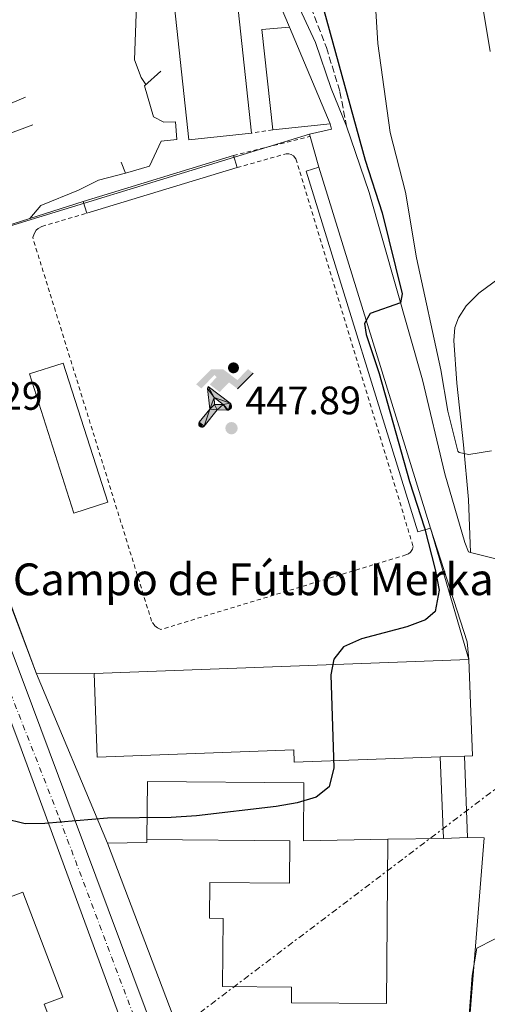
# Model space of a CAD drawing. Units: metres. Extents: x 576825 to 580267, y 4721918 to 4724270.
# Drawn here: x 579506 to 579623, y 4723442 to 4723691 of the extents above; entities that cross this region are included whole.
import ezdxf

# ---------------------------------------------------------------- set-up
doc = ezdxf.new("R2010")
doc.units = ezdxf.units.M
doc.header["$MEASUREMENT"] = 0
for name, pattern in [('DGN Style 2', [1.7399219301090239, 1.043953158065414, -0.6959687720436097]), ('DGN Style 3', [2.435890702152634, 1.739921930109024, -0.6959687720436097]), ('DGN Style 4', [2.7856150101045474, 1.391937544087219, -0.6959687720436097, 0.001739921930109024, -0.6959687720436097]), ('DGN Style 7', [3.4798438602180486, 1.565929737098122, -0.6959687720436097, 0.5219765790327072, -0.6959687720436097])]:
    doc.linetypes.add(name, pattern=pattern)
for name, color, linetype, lineweight in [('Balsa-alberca', 142, 'Continuous', 0), ('Carretera', 9, 'Continuous', 0), ('Complejo', 6, 'Continuous', 0), ('Cota de punto acotado terreno', 7, 'Continuous', 0), ('Curva de nivel directora', 30, 'Continuous', 30), ('Curva de nivel intermedia', 30, 'Continuous', 0), ('Edificio', 1, 'Continuous', 13), ('Eje de carretera', 7, 'DGN Style 4', 0), ('Gasolinera', 7, 'Continuous', 0), ('Instalación deportiva', 7, 'Continuous', 0), ('Límite de complejo', 6, 'Continuous', 13), ('Línea  de muro-pared o tapia', 1, 'Continuous', 13), ('Línea blanca (vial)', 7, 'Continuous', 13), ('Línea de muro de contención', 1, 'Continuous', 13), ('Línea de pavimento', 1, 'Continuous', 0), ('Línea eléctrica', 6, 'DGN Style 7', 0), ('Marquesina', 1, 'Continuous', 0), ('Nave industrial', 1, 'Continuous', 13), ('Punto acotado terreno (símbolo)', 7, 'Continuous', 0), ('Senda', 7, 'DGN Style 3', 0), ('Texto de Complejos e instalaciones', 6, 'Continuous', 0), ('Valla', 7, 'DGN Style 2', 0)]:
    doc.layers.add(name, color=color, linetype=linetype, lineweight=lineweight)
doc.styles.add('Style-Arial', font='arial.ttf')

# ---------------------------------------------------------------- blocks, each defined once
blk = doc.blocks.new('5PATER')
at = {"layer": 'Balsa-alberca', "linetype": 'Continuous', "lineweight": 0}
h = blk.add_hatch(color=51, dxfattribs=at)
edge = h.paths.add_edge_path()
edge.add_ellipse((0, 0), major_axis=(-0.1095731443231308, -0.1110710700762829), ratio=0.9994222409660317, start_angle=0, end_angle=360)
blk = doc.blocks.new('*U12')
at = {"layer": 'Carretera', "color": 9, "linetype": 'Continuous', "lineweight": 0}
for points in [[(579810.0699999993, 4722758.060000001, 465.5899999999965), (579785.2100000017, 4722803.630000002, 465.9400000000023), (579761.6499999985, 4722845.480000001, 466.3300000000018), (579726.7600000018, 4722908.439999999, 466.6999999999971), (579720.3999999983, 4722920, 466.6999999999971), (579718.4600000003, 4722923.529999999, 466.6900000000023), (579711.1700000013, 4722937.760000001, 466.5099999999948), (579702.7800000005, 4722955.560000001, 465.9600000000065), (579693.0899999988, 4722979.660000001, 465.2700000000041), (579690.8600000005, 4722985.939999999, 465.0800000000018), (579688.4100000005, 4722992.830000001, 464.8600000000006), (579672.3099999983, 4723038.17, 463.4700000000012), (579639.61, 4723133.300000001, 460.4700000000012), (579629.4499999987, 4723161.96, 459.3899999999995), (579628.8299999973, 4723163.739999999, 459.320000000007), (579605.0699999996, 4723234.74, 457.2200000000012), (579592.3500000014, 4723270.04, 456.3099999999977), (579579.2399999977, 4723306.17, 454.9600000000065), (579565.9499999996, 4723344.17, 454.0599999999977), (579541.6700000009, 4723409.509999999, 452.3999999999942), (579505.2899999989, 4723508.369999999, 449.3899999999995)], [(579488.1600000006, 4723571.970000001, 447.8500000000058), (579506.6600000013, 4723523.029999999, 449.0399999999936), (579521.6499999982, 4723482.930000001, 450.2599999999948), (579540.3200000009, 4723433.060000001, 451.5200000000041), (579547.3399999995, 4723415.45, 452.3099999999977), (579563.1000000018, 4723373.23, 453.179999999993), (579575.9899999977, 4723339.480000001, 454.2400000000052), (579598.3900000008, 4723274.66, 456.1000000000058), (579609.8700000007, 4723243.400000001, 457.0099999999948), (579615.7899999995, 4723226.11, 457.4900000000052), (579632.1700000011, 4723178.290000001, 458.8600000000006), (579656.0000000005, 4723109.890000001, 461.3099999999977), (579667.760000002, 4723075.67, 462.1699999999983), (579676.3299999972, 4723052.4, 462.9600000000065), (579690.7999999999, 4723010.86, 464.4600000000065), (579702.329999999, 4722979.050000001, 465.25), (579707.4800000011, 4722965.7, 465.6100000000006), (579713.2899999982, 4722952.67, 466.0599999999977), (579716.5399999982, 4722945.4, 466.3099999999977), (579717.0599999989, 4722944.220000001, 466.3500000000058), (579721.2600000009, 4722935.699999999, 466.6699999999983), (579732.019999999, 4722914.77, 466.7100000000065), (579748.3200000001, 4722884.9, 466.6699999999983), (579841.2600000012, 4722717.800000001, 465.2100000000065)]]:
    blk.add_polyline3d(points, dxfattribs=at)
blk = doc.blocks.new('5IDEP')
at = {"layer": 'Gasolinera', "linetype": 'Continuous', "lineweight": 0, "extrusion": (0, 0, -1)}
blk.add_hatch(color=9, dxfattribs=at).paths.add_polyline_path([(0.05350000000000001, -0.0599), (-0.1825, 0.185), (-0.4003, 0.0217), (-0.7904, 0.421), (-0.6633, 0.5209), (-0.3957, 0.2441), (-0.0373, 0.5163), (0.2668, 0.5163), (0.6435000000000001, 0.1352), (0.5118, 0.0308), (0.1851, 0.3711), (0.1261, 0.3167), (0.303, 0.1352)])
at = {"layer": 'Gasolinera', "linetype": 'Continuous', "lineweight": 0}
h = blk.add_hatch(color=9, dxfattribs=at)
edge = h.paths.add_edge_path()
edge.add_arc((0.2963934144973755, 0.5525030456542969), 0.1391416391705219, 0, 360)
at = {"layer": 'Gasolinera', "linetype": 'Continuous', "lineweight": 0, "extrusion": (0.0002766427253148935, -0.0002347425745489742, 0.9999999341823611)}
blk.add_hatch(color=9, dxfattribs=at).paths.add_polyline_path([(-0.4861999260667179, -0.944300052504867), (-0.5139999250029341, -0.9436000543294807), (-0.5388999240501208, -0.934500056197206), (-0.5584999233001149, -0.9189000578998384), (-0.5733999227299574, -0.8967000594790969), (-0.5805999224544451, -0.8700000606823032), (-0.5783999225386294, -0.8427000612916062), (-0.5662999783301899, -0.8177000142461223), (-0.3029999884055227, -0.4865000062727009), (-0.3574999863200475, 0.03079997593540893), (-0.3393999870126549, 0.08069997573597308), (-0.3391999316917614, 0.08059992880320313), (-0.1939999372479267, -0.1961000541438848), (-0.1941999925688202, -0.1961000072083597), (-0.1804999930930589, -0.3685000015687125), (-0.1804999377645124, -0.3686000485144705), (-0.116999940194378, -0.5092000405169748), (-0.1171999955152715, -0.5091999935814496), (-0.443799983017726, -0.9221000034145604), (-0.443699927693006, -0.9221000503565796), (-0.4600999270654501, -0.9361000510358642)])
at = {"layer": 'Gasolinera', "linetype": 'Continuous', "lineweight": 0, "extrusion": (0.0007972181629654194, 0.0003002913643175388, 0.9999996371340828)}
blk.add_hatch(color=9, dxfattribs=at).paths.add_polyline_path([(0.1371001158762103, -0.5182999493943495), (0.1369999564643484, -0.5182000094331723), (-0.1171999627563623, -0.5091999489840537), (-0.1169998033762782, -0.5091998889736795), (-0.1804997831973448, -0.3685998801112189), (-0.1804999426409846, -0.3684999401739814), (0.03269998960864374, -0.3729999910106861), (-0.1941999382874194, -0.1960999446673092), (-0.1939997789073353, -0.196099884656935), (-0.3391541228806592, 0.08051322123485394), (-0.3393998921459843, 0.08070007761303571), (-0.3391997327659002, 0.08060013762791868), (-0.3391541228806592, 0.08051322123485394), (0.2095999333936308, -0.336700034996821), (0.2097000928054927, -0.3367999749579983), (0.2289000867041459, -0.354899978738352), (0.2418000826048036, -0.3802999806813616), (0.2470000809523555, -0.4084999806547636), (0.2443000818103574, -0.4363999787504497), (0.2347000848610308, -0.4612999753295539), (0.21840009004082, -0.483799970412903), (0.1956000972861693, -0.5014999641565867), (0.1690001057390768, -0.5118999573196972)])
at = {"layer": 'Gasolinera', "color": 9, "linetype": 'Continuous', "lineweight": 0, "flags": 128}
blk.add_lwpolyline([(0.7904, 0.421), (0.4003, 0.0217), (0.7904, 0.421)], close=True, dxfattribs=at)
at = {"layer": 'Gasolinera', "color": 9, "linetype": 'Continuous', "lineweight": 0}
mesh = blk.add_polyface(dxfattribs=at)
corners = [(-0.117, -0.5092, -0.0002), (-0.1805, -0.3686000000000001, -0.0002), (-0.1805, -0.3685), (-0.1942, -0.1961000000000001), (-0.194, -0.1961000000000001, -0.0002), (-0.3392, 0.08059999999999991, -0.0002), (-0.3394, 0.08069999999999991), (-0.3575, 0.03079999999999991), (-0.303, -0.4865), (-0.5663, -0.8177000000000001), (-0.5663, -0.8177000000000002, -0.0002000000000000001), (-0.5784000000000001, -0.8427, -0.0001999999999999999), (-0.5806000000000001, -0.87, -0.0002), (-0.5734, -0.8967, -0.0002000000000000001), (-0.5585, -0.9189, -0.0002000000000000001), (-0.5389000000000002, -0.9345, -0.0002), (-0.514, -0.9436, -0.0002), (-0.4862, -0.9443, -0.0002), (-0.4601, -0.9361, -0.0002), (-0.4437, -0.9221, -0.0002), (-0.4438000000000002, -0.9221), (-0.1172, -0.5092)]
mesh.append_faces([[corners[k] for k in face] for face in [(10, 8, 9), (7, 5, 6), (12, 10, 11), (1, 21, 0), (20, 18, 19)]], dxfattribs={"vtx0": -1, "color": 9})
mesh.append_faces([[corners[k] for k in face] for face in [(8, 3, 7), (5, 7, 4)]], dxfattribs={"vtx0": -1, "vtx1": -1, "color": 9})
mesh.append_faces([[corners[k] for k in face] for face in [(20, 10, 17), (10, 20, 8), (8, 21, 1)]], dxfattribs={"vtx0": -1, "vtx1": -1, "vtx2": -1, "color": 9})
mesh.append_faces([[corners[k] for k in face] for face in [(20, 17, 18), (8, 20, 21), (8, 1, 2), (8, 2, 3), (7, 3, 4), (10, 12, 13), (10, 13, 14), (10, 14, 15), (10, 15, 16), (10, 16, 17)]], dxfattribs={"vtx0": -1, "vtx2": -1, "color": 9})
mesh = blk.add_polyface(dxfattribs=at)
corners = [(0.1371, -0.5183, -0.0002), (0.169, -0.5119, -0.0002), (0.1956, -0.5015000000000002, -0.0002), (0.2184, -0.4838, -0.0002), (0.2347, -0.4613, -0.0002), (0.2443, -0.4364, -0.0002), (0.2470000000000001, -0.4085, -0.0002), (0.2418, -0.3802999999999999, -0.0002), (0.2289, -0.3548999999999999, -0.0002), (0.2097, -0.3367999999999999, -0.0002), (0.2096, -0.3366999999999999), (-0.3394000000000002, 0.08070000000000019), (-0.3392000000000002, 0.08060000000000009, -0.0002), (-0.1940000000000001, -0.1960999999999999, -0.0002), (-0.1942000000000002, -0.1960999999999999), (0.03269999999999996, -0.3729999999999999), (-0.1805000000000001, -0.3684999999999999), (-0.1805, -0.3685999999999999, -0.0002), (-0.117, -0.5092, -0.0002), (-0.1172000000000001, -0.5092), (0.137, -0.5181999999999999), (-0.3391547561802919, 0.08051354322341323)]
mesh.append_faces([[corners[k] for k in face] for face in [(21, 12, 11)]], dxfattribs={"color": 9})
mesh.append_faces([[corners[k] for k in face] for face in [(17, 15, 16), (20, 18, 19), (3, 1, 2), (1, 20, 0), (15, 13, 14), (13, 10, 21)]], dxfattribs={"vtx0": -1, "color": 9})
mesh.append_faces([[corners[k] for k in face] for face in [(18, 15, 17), (8, 1, 7), (7, 1, 6), (5, 1, 4), (4, 1, 3), (10, 1, 9)]], dxfattribs={"vtx0": -1, "vtx1": -1, "color": 9})
mesh.append_faces([[corners[k] for k in face] for face in [(15, 18, 20), (15, 20, 1), (15, 1, 10), (13, 15, 10)]], dxfattribs={"vtx0": -1, "vtx1": -1, "vtx2": -1, "color": 9})
mesh.append_faces([[corners[k] for k in face] for face in [(1, 8, 9), (1, 5, 6)]], dxfattribs={"vtx0": -1, "vtx2": -1, "color": 9})

msp = doc.modelspace()

# ---------------------------------------------------------------- linework, layer by layer
at = {"layer": 'Complejo', "color": 6, "linetype": 'Continuous', "lineweight": 0}
msp.add_polyline3d([(579509.8000000007, 4723525.680000001, 448.96), (579472.8999999985, 4723623.449999999, 446.9), (579480.5700000003, 4723626.529999999, 447.04), (579478.7300000004, 4723631.109999999, 446.95), (579578.6400000006, 4723661.74, 448.77), (579580.9699999989, 4723653.449999999, 449.1), (579609.1700000018, 4723562.42, 450.29), (579618.8399999999, 4723529.230000001, 451.91), (579524.3099999987, 4723525.77, 448.91)], close=True, dxfattribs=at)
at = {"layer": 'Curva de nivel directora', "color": 30, "linetype": 'Continuous', "lineweight": 30, "elevation": 450, "flags": 128}
msp.add_lwpolyline([(579582.2599999991, 4723693.010000001), (579592.6900000006, 4723655.170000002), (579596.9399999997, 4723641.91), (579602.0299999992, 4723621.51), (579601.589999999, 4723619.200000001), (579593.9400000002, 4723616.490000002), (579592.4899999995, 4723614), (579592.959999999, 4723611.25), (579596.1799999998, 4723601.410000001), (579603.8399999997, 4723574.170000001), (579607.6699999986, 4723562.51), (579610.3099999984, 4723551.990000002), (579611.3599999989, 4723546.730000001), (579610.3499999986, 4723541.390000002), (579607.91, 4723539.240000002), (579603.2099999995, 4723537.529999999), (579591.7400000007, 4723534.460000001), (579587.1699999998, 4723532.449999999), (579584.7600000004, 4723529.34), (579583.969999999, 4723525.439999999), (579584.7999999982, 4723501.970000003), (579583.589999999, 4723497.130000001), (579580.2999999989, 4723494.570000002), (579575.5099999988, 4723493.15), (579570.2199999981, 4723492.2), (579550.1299999984, 4723489.810000001), (579543.7800000004, 4723489.439999999), (579527.7000000007, 4723489.24), (579511.8899999988, 4723487.910000001), (579506.8899999987, 4723487.859999999), (579501.4699999985, 4723489.16)], dxfattribs=at)
at = {"layer": 'Curva de nivel intermedia', "color": 30, "linetype": 'Continuous', "lineweight": 0, "flags": 128}
for points, elevation in [([(579495.9000000006, 4723783.92), (579510.1200000008, 4723767.08), (579514.8100000003, 4723762.699999999), (579518.99, 4723759.499999999), (579528.5099999997, 4723755.33), (579530.7400000005, 4723754.080000001), (579541.2300000001, 4723750.849999999), (579544.0300000008, 4723748.119999999), (579543.6300000007, 4723744.720000001), (579534.9100000013, 4723724.100000001), (579533.350000001, 4723718.310000001), (579533.0600000005, 4723713.310000001), (579533.350000001, 4723708.039999999), (579534.7500000002, 4723697.019999999), (579534.8799999999, 4723692.019999999), (579534.5100000012, 4723680.449999999), (579536.1900000019, 4723676.029999998), (579537.39, 4723674.24)], 445), ([(579620.6300000004, 4723703.91), (579624.1799999999, 4723682.600000001)], 460.0000000000001), ([(579595.2099999997, 4723695.65), (579595.8500000011, 4723684.56), (579598.9800000004, 4723662.119999998), (579602.8800000009, 4723647.140000001), (579605.6200000012, 4723630.550000001), (579611.75, 4723602.32), (579613.5100000014, 4723591.889999999), (579616.0700000006, 4723581.84), (579616.4000000014, 4723581.470000001), (579618.82, 4723580.999999999), (579624.5300000008, 4723581.86)], 455), ([(579532.2600000004, 4723651.899999999), (579525.3800000004, 4723650.140000001), (579520.3800000004, 4723647.61), (579510.8899999998, 4723643.77), (579508.0700000012, 4723640.5)], 445), ([(579629.3800000012, 4723460.82), (579620.8000000003, 4723456.470000001), (579619.6500000014, 4723449.550000001), (579618.4600000001, 4723434)], 455)]:
    msp.add_lwpolyline(points, dxfattribs=dict(at, elevation=elevation))
at = {"layer": 'Edificio', "color": 1, "linetype": 'Continuous', "lineweight": 13, "flags": 128}
for points, elevation in [([(579563.9800000004, 4723661.970000001), (579548.1900000004, 4723660.279999999), (579541.8300000001, 4723719.619999999), (579557.6299999999, 4723721.310000001), (579563.9800000004, 4723661.970000001)], 455.8999999999942), ([(579583.8399999999, 4723664.369999999), (579569.3600000005, 4723662.859999999), (579566.5800000001, 4723688.17), (579573.5800000001, 4723688.75), (579583.8399999999, 4723664.369999999)], 458.429999999993)]:
    msp.add_lwpolyline(points, close=True, dxfattribs=dict(at, elevation=elevation))
at = {"layer": 'Edificio', "color": 51, "linetype": 'Continuous', "lineweight": 13, "flags": 128}
for points, elevation in [([(579563.9800000004, 4723661.970000001), (579548.1900000004, 4723660.279999999), (579541.8300000001, 4723719.619999999), (579557.6299999999, 4723721.310000001), (579563.9800000004, 4723661.970000001)], 455.8999999999942), ([(579569.3600000005, 4723662.859999999), (579566.5800000001, 4723688.17), (579573.5800000001, 4723688.75)], 458.429999999993), ([(579573.5800000001, 4723688.75), (579583.8399999999, 4723664.369999999)], 458.429999999993), ([(579583.8399999999, 4723664.369999999), (579569.3600000005, 4723662.859999999)], 458.429999999993)]:
    msp.add_lwpolyline(points, dxfattribs=dict(at, elevation=elevation))
at = {"layer": 'Edificio', "color": 1, "linetype": 'Continuous', "lineweight": 13, "extrusion": (-0.0006606759000286586, 0.002067041142709895, 0.9999976454213628), "elevation": 9836.48019883637, "flags": 128}
msp.add_lwpolyline([(579527.9044911998, 4723558.668679438), (579519.3944930562, 4723555.948673626), (579508.1644426534, 4723591.058748649), (579516.6644407983, 4723593.778754444), (579527.9044911998, 4723558.668679438)], close=True, dxfattribs=at)
at = {"layer": 'Edificio', "color": 51, "linetype": 'Continuous', "lineweight": 13, "extrusion": (-0.0006606759000286586, 0.002067041142709895, 0.9999976454213628), "elevation": 9836.48019883637, "flags": 128}
msp.add_lwpolyline([(579519.3944930562, 4723555.948673626), (579508.1644426534, 4723591.058748649), (579516.6644407983, 4723593.778754444), (579527.9044911998, 4723558.668679438), (579519.3944930562, 4723555.948673626)], dxfattribs=at)
at = {"layer": 'Eje de carretera', "color": 7, "linetype": 'DGN Style 4', "lineweight": 0}
msp.add_polyline3d([(579937.8899999998, 4722536.57, 464.6900000000023), (579928.0899999985, 4722554.210000001, 464.4499999999972), (579889.23, 4722624.630000004, 464.949999999997), (579827.3500000011, 4722733.670000001, 465.3500000000058), (579768.6499999987, 4722837.970000002, 466.2599999999948), (579719.2800000003, 4722931.520000001, 466.6600000000035), (579699.9400000013, 4722968.58, 465.5700000000071), (579658.9699999982, 4723086.83, 461.8899999999994), (579593.949999999, 4723275.020000001, 456.1100000000006), (579570.8399999995, 4723342.290000001, 454.1399999999995), (579515.2699999985, 4723490.01, 449.949999999997), (579490.5799999987, 4723553.08, 448.3600000000007), (579439.7399999973, 4723690.91, 445.1300000000047), (579423.4499999996, 4723734.520000001, 444.2100000000066), (579408.7499999988, 4723767.109999999, 443.4400000000024), (579377.7600000001, 4723818.61, 441.7500000000001), (579332.2099999995, 4723893.37, 439.1499999999942), (579310.1499999982, 4723929.630000002, 438.4400000000024), (579297.6547899209, 4723939.525297122, 438.4328999999997)], dxfattribs=at)
at = {"layer": 'Límite de complejo', "color": 6, "linetype": 'Continuous', "lineweight": 13}
msp.add_polyline3d([(579509.8000000018, 4723525.680000001, 448.9600000000065), (579524.3099999981, 4723525.77, 448.9100000000035), (579618.8400000005, 4723529.23, 451.9100000000035), (579609.1700000011, 4723562.42, 450.2899999999936), (579580.9699999999, 4723653.45, 449.1000000000058), (579578.6400000008, 4723661.74, 448.7700000000041), (579478.7300000004, 4723631.109999999, 446.9499999999971), (579480.57, 4723626.529999999, 447.0399999999936), (579472.8999999989, 4723623.449999999, 446.8999999999942), (579509.8000000018, 4723525.680000001, 448.9600000000065)], dxfattribs=at)
at = {"layer": 'Línea  de muro-pared o tapia', "color": 1, "linetype": 'Continuous', "lineweight": 13, "flags": 128}
for points, elevation in [([(579583.8399999999, 4723664.369999999), (579584.1500000004, 4723663.039999999), (579578.6399999997, 4723661.74), (579580.9699999997, 4723653.449999999)], 451.6199999999953), ([(579527.6799999997, 4723483), (579537.5899999999, 4723483.119999999), (579537.5999999996, 4723483.890000001)], 451.6600000000035), ([(579598.4000000004, 4723483.980000001), (579612.3899999997, 4723484.140000001)], 453.2799999999989)]:
    msp.add_lwpolyline(points, dxfattribs=dict(at, elevation=elevation))
at = {"layer": 'Línea  de muro-pared o tapia', "color": 1, "linetype": 'Continuous', "lineweight": 13, "extrusion": (-0.9092761207945496, -0.3381886229825752, 0.2425806905711287), "elevation": -2124267.761389286, "flags": 128}
msp.add_lwpolyline([(-4225207.216885751, 531636.2602894758), (-4225250.801834972, 531636.012900265), (-4225311.717269931, 531634.1884048355)], dxfattribs=at)
at = {"layer": 'Línea  de muro-pared o tapia', "color": 1, "linetype": 'Continuous', "lineweight": 13, "extrusion": (-0.170974861040662, -0.01686747506407991, 0.9851309989930725), "elevation": -178326.9830995545, "flags": 128}
msp.add_lwpolyline([(-4643837.309882916, 1025165.087758502), (-4643807.812497733, 1025171.548576361), (-4643803.330846253, 1025171.548576361)], dxfattribs=at)
at = {"layer": 'Línea  de muro-pared o tapia', "color": 1, "linetype": 'Continuous', "lineweight": 13, "extrusion": (-0.2535924652928224, 0.06269549441711553, 0.9652772329887938), "elevation": 149595.3191542411, "flags": 128}
msp.add_lwpolyline([(-4724606.977950134, -551033.9298946043), (-4724606.977950134, -551046.4477139036)], dxfattribs=at)
at = {"layer": 'Línea  de muro-pared o tapia', "color": 1, "linetype": 'Continuous', "lineweight": 13, "extrusion": (0.002756602976645643, 1.709815753261529e-05, 0.9999962004166228), "elevation": 2128.84031376905, "flags": 128}
msp.add_lwpolyline([(579506.3560636038, 4723525.644291207), (579520.866118738, 4723525.734291206)], dxfattribs=at)
at = {"layer": 'Línea  de muro-pared o tapia', "color": 1, "linetype": 'Continuous', "lineweight": 13, "extrusion": (-0.00884884633784629, 0.02112241396539676, 0.9997377363822793), "elevation": 95094.75344168005, "flags": 128}
msp.add_lwpolyline([(-2359646.398364911, -4131606.23120395), (-2359646.398364911, -4131652.517275288)], dxfattribs=at)
at = {"layer": 'Línea  de muro-pared o tapia', "color": 1, "linetype": 'Continuous', "lineweight": 13, "extrusion": (-0.01096273731726741, 0.02882838505442616, 0.9995242581376733), "elevation": 130268.6221245411, "flags": 128}
msp.add_lwpolyline([(-2220612.378617085, -4206973.247390651), (-2220612.378617085, -4207024.475468889)], dxfattribs=at)
at = {"layer": 'Línea  de muro-pared o tapia', "color": 1, "linetype": 'Continuous', "lineweight": 13, "extrusion": (-0.1983666056362519, 0.03354444989927982, 0.97955370432116), "elevation": 43913.74646094711, "flags": 128}
msp.add_lwpolyline([(-4754006.268138121, -211561.7329050384), (-4754006.935659241, -211557.4581868551), (-4753958.615547949, -211553.1337626464)], dxfattribs=at)
at = {"layer": 'Línea  de muro-pared o tapia', "color": 1, "linetype": 'Continuous', "lineweight": 13}
msp.add_polyline3d([(579619.25, 4723556.220000001, 452.4100000000035), (579618.6900000004, 4723569.58, 453.5200000000041), (579617.4400000004, 4723583.42, 454.7799999999989), (579615.7699999996, 4723598.930000001, 456.5500000000029), (579615.04, 4723609.67, 456.9900000000052), (579615.25, 4723613.029999999, 457.1399999999995), (579616.2000000002, 4723615.4, 457.2599999999948), (579618.1399999997, 4723618.49, 457.3399999999965), (579621.3499999996, 4723621.680000001, 457.9700000000012), (579639.5800000001, 4723635.119999999, 459.4700000000012), (579650.5899999999, 4723641.470000001, 460.1399999999995), (579652.3200000003, 4723641.539999999, 460.179999999993), (579655.8899999997, 4723640.199999999, 460.5399999999936), (579666.2199999997, 4723634.02, 461.0099999999948), (579673.29, 4723628.680000001, 461.2100000000065), (579684.4000000004, 4723618.67, 461.5)], dxfattribs=at)
at = {"layer": 'Línea blanca (vial)', "color": 7, "linetype": 'Continuous', "lineweight": 13}
for points in [[(579629.4499999982, 4723161.960000001, 459.3899999999995), (579628.8299999969, 4723163.74, 459.3200000000071), (579605.0699999991, 4723234.740000002, 457.2200000000013), (579592.350000001, 4723270.040000001, 456.3099999999978), (579579.2399999971, 4723306.170000001, 454.9600000000065), (579565.949999999, 4723344.170000001, 454.0599999999977), (579541.6700000004, 4723409.51, 452.3999999999942), (579505.2899999984, 4723508.369999999, 449.3899999999994), (579483.0700000006, 4723567.17, 448.0399999999936), (579471.839999999, 4723598.140000001, 447.2899999999936), (579461.480000001, 4723626.070000002, 446.979999999996), (579440.0100000021, 4723683.600000001, 445.1799999999931), (579431.7399999975, 4723706.230000002, 445.0299999999988), (579424.0700000008, 4723725.07, 444.279999999999), (579416.6000000008, 4723742.33, 444.1300000000048), (579406.7699999983, 4723763.810000001, 443.3699999999956), (579390.789999999, 4723792.51, 442.3200000000071), (579378.3700000005, 4723811.830000001, 441.8699999999955), (579350.2199999982, 4723859.220000002, 440.5099999999948), (579332.909999999, 4723887.36, 439.3099999999978), (579330.9699999989, 4723886.510000001, 439.3099999999978)], [(579615.789999999, 4723226.11, 457.5000000000001), (579609.8700000002, 4723243.400000002, 457.0099999999949), (579598.3900000004, 4723274.660000001, 456.100000000006), (579575.9899999973, 4723339.480000001, 454.2400000000052), (579563.1000000013, 4723373.230000001, 453.1799999999931), (579547.3399999988, 4723415.450000001, 452.3099999999977), (579540.3200000003, 4723433.060000001, 451.5200000000041), (579521.6499999977, 4723482.930000001, 450.2599999999948), (579506.6600000008, 4723523.03, 449.0399999999936), (579488.1600000003, 4723571.970000002, 447.8500000000058), (579456.0499999997, 4723656.930000001, 446.1199999999955), (579451.3400000001, 4723670.770000001, 445.8399999999967), (579436.9099999998, 4723708.91, 444.8999999999942), (579431.6900000006, 4723723.980000001, 444.7100000000065), (579421.6799999992, 4723747.920000001, 444.0800000000018)]]:
    msp.add_polyline3d(points, dxfattribs=at)
at = {"layer": 'Línea de muro de contención', "color": 1, "linetype": 'Continuous', "lineweight": 13, "extrusion": (-0.02516642848188061, 0.05975014523219391, 0.9978960722551213), "elevation": 268101.6107903998, "flags": 128}
msp.add_lwpolyline([(-2367713.235494523, -4119635.447680572), (-2367713.235494522, -4119611.231937759)], dxfattribs=at)
at = {"layer": 'Línea de muro de contención', "color": 1, "linetype": 'Continuous', "lineweight": 13, "extrusion": (-0.0158917067914271, -0.005081930997461086, 0.9998608041285508), "elevation": -32767.18564110382, "flags": 128}
msp.add_lwpolyline([(-4322677.458774624, 1990490.26907273), (-4322677.458774624, 1990445.317157309)], dxfattribs=at)
at = {"layer": 'Línea de muro de contención', "color": 1, "linetype": 'Continuous', "lineweight": 13}
for points in [[(579541.1200000001, 4723677.65, 445.9199999999983), (579537.0199999996, 4723673.9, 445.6499999999942), (579539.29, 4723666.09, 445.8000000000029), (579541.8700000001, 4723664.789999999, 445.9600000000065), (579544.8300000001, 4723664.83, 446.0399999999936), (579545.1799999997, 4723660.390000001, 446.0399999999936), (579541.2400000002, 4723659.949999999, 445.9199999999983), (579538.2599999999, 4723653.699999999, 445.3300000000018), (579532.2599999999, 4723651.9, 445.0500000000029), (579531.1399999997, 4723654.699999999, 443.4400000000023)], [(579507.04, 4723671.09, 443.9100000000035), (579498.3600000005, 4723667.430000001, 444.7799999999989), (579467.8300000001, 4723656.210000001, 445.8000000000029), (579462.4699999997, 4723673.230000001, 445.4100000000035)], [(579477.5199999996, 4723634.140000001, 446.4700000000012), (579472.7800000003, 4723646.359999999, 445.7599999999948), (579472.0999999996, 4723649.210000001, 445.7200000000012), (579472.29, 4723650.439999999, 445.6399999999995), (579498.2000000002, 4723660.130000001, 444.7799999999989), (579508.8499999996, 4723664.060000001, 443.9499999999971)]]:
    msp.add_polyline3d(points, dxfattribs=at)
at = {"layer": 'Línea de pavimento', "color": 1, "linetype": 'Continuous', "lineweight": 0}
msp.add_polyline3d([(579557.6299999999, 4723721.310000001, 446.179999999993), (579560.8300000001, 4723721.65, 446.0200000000041), (579565.3700000001, 4723713.619999999, 445.9799999999959), (579569.8499999996, 4723705.779999999, 446.4900000000052), (579574.9000000004, 4723696.08, 446.929999999993), (579580.1699999999, 4723684.850000001, 447.9100000000035), (579584.1100000005, 4723673.27, 448.5800000000018), (579587.9900000002, 4723663.779999999, 449.2599999999948), (579593.6699999999, 4723647.029999999, 449.8099999999977), (579607.1299999999, 4723599.76, 450.3600000000006), (579612.79, 4723576.109999999, 451.070000000007), (579617.8399999999, 4723558.77, 451.9799999999959), (579618.7100000001, 4723556.460000001, 452.3300000000018), (579619.25, 4723556.220000001, 452.4100000000035)], dxfattribs=at)
at = {"layer": 'Línea eléctrica', "color": 6, "linetype": 'DGN Style 7', "lineweight": 0, "extrusion": (-0.01416904849942996, -0.01071893766781252, 0.9998421587630192), "elevation": -58388.50334566119, "flags": 128}
msp.add_lwpolyline([(579415.9228272653, 4723022.702388142), (579584.7091638627, 4723150.369722562)], dxfattribs=at)
at = {"layer": 'Marquesina', "color": 1, "linetype": 'Continuous', "lineweight": 0, "extrusion": (-0.007728981856193047, -0.002328931619995604, 0.9999674189277249), "elevation": -15030.52187447584, "flags": 128}
msp.add_lwpolyline([(579546.5468212434, 4723631.105264255), (579508.6254806023, 4723619.595232804), (579507.7055080818, 4723622.605241204), (579545.6368484242, 4723634.125272444), (579546.5468212434, 4723631.105264255)], close=True, dxfattribs=at)
at = {"layer": 'Marquesina', "color": 1, "linetype": 'Continuous', "lineweight": 0, "extrusion": (-0.007723839155145009, -0.002345864146112545, 0.9999674190842988), "elevation": -15107.52478720165, "flags": 128}
msp.add_lwpolyline([(579507.7262223089, 4723622.357049682), (579545.6575625128, 4723633.877081379)], dxfattribs=at)
at = {"layer": 'Marquesina', "color": 1, "linetype": 'Continuous', "lineweight": 0, "flags": 128}
for points, elevation in [([(579559.4699999997, 4723656.32), (579560.3799999999, 4723653.300000001)], 449.9700000000012), ([(579580.9699999997, 4723653.449999999), (579577.7599999999, 4723652.449999999), (579605.9500000002, 4723561.430000001), (579609.1699999999, 4723562.42)], 452.9199999999983), ([(579609.1699999999, 4723562.42), (579580.9699999997, 4723653.449999999)], 452.9199999999983), ([(579522.4600000001, 4723641.789999999), (579521.54, 4723644.800000001)], 449.6499999999942), ([(579612.3899999997, 4723484.140000001), (579611.5899999999, 4723504.699999999)], 454.8999999999942)]:
    msp.add_lwpolyline(points, dxfattribs=dict(at, elevation=elevation))
at = {"layer": 'Marquesina', "color": 1, "linetype": 'Continuous', "lineweight": 0, "extrusion": (-0.007726664657356918, -0.002345303539509276, 0.9999673985708636), "elevation": -15106.51417852009, "flags": 128}
msp.add_lwpolyline([(579546.5561558772, 4723630.86170129), (579508.6348152985, 4723619.351669634)], dxfattribs=at)
at = {"layer": 'Marquesina', "color": 1, "linetype": 'Continuous', "lineweight": 0, "elevation": 452.9199999999983, "flags": 128}
msp.add_lwpolyline([(579609.1699999999, 4723562.42), (579605.9500000002, 4723561.430000001), (579577.7599999999, 4723652.449999999), (579580.9699999997, 4723653.449999999), (579609.1699999999, 4723562.42)], close=True, dxfattribs=at)
at = {"layer": 'Marquesina', "color": 1, "linetype": 'Continuous', "lineweight": 0, "extrusion": (-0.000604622342708703, 0.01553879419337133, 0.9998790828429399), "elevation": 73501.53622586753, "flags": 128}
msp.add_lwpolyline([(579617.8488454093, 4722933.02500873), (579618.6490387664, 4722912.46252613)], dxfattribs=at)
at = {"layer": 'Marquesina', "color": 1, "linetype": 'Continuous', "lineweight": 0, "extrusion": (0.0180337337367893, 0.0006810769673825404, 0.9998371470302928), "elevation": 14124.45768353887, "flags": 128}
msp.add_lwpolyline([(4698244.579168458, -757337.9409715924), (4698244.579168458, -757331.8456373105)], dxfattribs=at)
at = {"layer": 'Marquesina', "color": 1, "linetype": 'Continuous', "lineweight": 0}
msp.add_polyline3d([(579611.5899999999, 4723504.699999999, 454.8999999999942), (579617.6799999997, 4723504.930000001, 457.4100000000035), (579618.4800000004, 4723484.369999999, 454.7899999999936), (579612.3899999997, 4723484.140000001, 454.8999999999942)], close=True, dxfattribs=at)
at = {"layer": 'Nave industrial', "color": 1, "linetype": 'Continuous', "lineweight": 13, "extrusion": (0.0008451596055299135, 3.093464758719149e-05, 0.9999996423740805), "elevation": 1093.390978691853, "flags": 128}
msp.add_lwpolyline([(579523.7163807574, 4723525.73843643), (579618.2464146091, 4723529.198436433)], dxfattribs=at)
at = {"layer": 'Nave industrial', "color": 1, "linetype": 'Continuous', "lineweight": 13, "extrusion": (0.004871880305084612, 0.0001789506180206812, 0.9999881163088735), "elevation": 4126.506650398913, "flags": 128}
msp.add_lwpolyline([(579609.7328711979, 4723528.567190628), (579610.6228606363, 4723504.33719024), (579608.5728362454, 4723504.267190238)], dxfattribs=at)
at = {"layer": 'Nave industrial', "color": 1, "linetype": 'Continuous', "lineweight": 13, "extrusion": (0.0016396951612327, 6.192609003947699e-05, 0.9999986537815626), "elevation": 1700.313881084245, "flags": 128}
msp.add_lwpolyline([(579616.1508063963, 4723504.833763153), (579610.0607981862, 4723504.603763152)], dxfattribs=at)
at = {"layer": 'Nave industrial', "color": 1, "linetype": 'Continuous', "lineweight": 13}
for points in [[(579617.6799999997, 4723504.930000001, 457.4100000000035), (579611.5899999999, 4723504.699999999, 457.4199999999983), (579574.7800000003, 4723503.359999999, 457.4799999999959), (579574.6699999999, 4723506.470000001, 457.4799999999959), (579525.0800000001, 4723504.66, 457.4799999999959), (579524.3099999996, 4723525.77, 457.4799999999959), (579618.8399999999, 4723529.230000001, 457.3999999999942), (579619.7300000004, 4723505, 457.3999999999942)], [(579577.2300000004, 4723498.199999999, 454.0899999999965), (579577.1100000005, 4723483.539999999, 456.929999999993), (579598.4000000004, 4723483.980000001, 456.8099999999977), (579598.0199999996, 4723442.51, 456.8099999999977), (579574.0700000003, 4723442.730000001, 456.8099999999977), (579574.0999999996, 4723446.640000001, 456.8099999999977), (579556.6799999997, 4723446.800000001, 456.8099999999977), (579556.8399999999, 4723463.99, 456.4900000000052), (579553.4000000004, 4723464.02, 456.4900000000052), (579553.4800000004, 4723473.07, 456.4900000000052), (579573.5499999998, 4723472.9, 456.929999999993), (579573.6399999997, 4723483.57, 456.929999999993), (579537.5999999996, 4723483.890000001, 458.5099999999948), (579537.7300000004, 4723498.539999999, 458.4700000000012)], [(579511.75, 4723442.380000001, 458.7200000000012), (579519.1100000005, 4723422.91, 458.7200000000012), (579499.7599999999, 4723415.600000001, 457.9700000000012), (579493.1600000003, 4723435.560000001, 458.8699999999953), (579487.8099999996, 4723433.380000001, 458.7200000000012), (579480.3499999996, 4723460.779999999, 458.4199999999983), (579506.3700000001, 4723470.619999999, 458.2700000000041), (579516.3799999999, 4723444.130000001, 458.7200000000012)]]:
    msp.add_polyline3d(points, close=True, dxfattribs=at)
for points in [[(579611.5899999999, 4723504.699999999, 457.4199999999983), (579574.7800000003, 4723503.359999999, 457.4799999999959), (579574.6699999999, 4723506.470000001, 457.4799999999959), (579525.0800000001, 4723504.66, 457.4799999999959), (579524.3099999996, 4723525.77, 457.4799999999959)], [(579537.5999999996, 4723483.890000001, 458.5099999999948), (579537.7300000004, 4723498.539999999, 458.4700000000012), (579577.2300000004, 4723498.199999999, 454.0899999999965), (579577.1100000005, 4723483.539999999, 456.929999999993), (579598.4000000004, 4723483.980000001, 456.8099999999977)], [(579598.4000000004, 4723483.980000001, 456.8099999999977), (579598.0199999996, 4723442.51, 456.8099999999977), (579574.0700000003, 4723442.730000001, 456.8099999999977), (579574.0999999996, 4723446.640000001, 456.8099999999977), (579556.6799999997, 4723446.800000001, 456.8099999999977), (579556.8399999999, 4723463.99, 456.4900000000052), (579553.4000000004, 4723464.02, 456.4900000000052), (579553.4800000004, 4723473.07, 456.4900000000052), (579573.5499999998, 4723472.9, 456.929999999993), (579573.6399999997, 4723483.57, 456.929999999993), (579537.5999999996, 4723483.890000001, 458.5099999999948)], [(579499.7599999999, 4723415.600000001, 457.9700000000012), (579493.1600000003, 4723435.560000001, 458.8699999999953), (579487.8099999996, 4723433.380000001, 458.7200000000012), (579480.3499999996, 4723460.779999999, 458.4199999999983), (579506.3700000001, 4723470.619999999, 458.2700000000041), (579516.3799999999, 4723444.130000001, 458.7200000000012), (579511.75, 4723442.380000001, 458.7200000000012), (579519.1100000005, 4723422.91, 458.7200000000012), (579499.7599999999, 4723415.600000001, 457.9700000000012)]]:
    msp.add_polyline3d(points, dxfattribs=at)
at = {"layer": 'Senda', "color": 7, "linetype": 'DGN Style 3', "lineweight": 0}
msp.add_polyline3d([(579475.0300000008, 4723815.640000002, 444.2899999999936), (579484.6199999996, 4723797.369999999, 443.1799999999931), (579491.8599999994, 4723786.360000002, 443.0299999999989), (579498.3399999992, 4723776.58, 443.3800000000047), (579500.0399999979, 4723774.28, 443.4199999999983), (579505.4899999973, 4723768.430000001, 443.5000000000001), (579515.0599999983, 4723760.170000002, 443.699999999997), (579519.1800000002, 4723757.750000001, 443.7400000000054), (579523.2500000002, 4723755.880000002, 443.9299999999932), (579529.8299999984, 4723753.790000002, 444.1699999999983), (579535.9299999983, 4723751.45, 444.479999999996), (579541.1799999987, 4723748.950000001, 444.7599999999948), (579545.4600000012, 4723745.650000001, 445.0800000000018), (579557.129999999, 4723731.199999999, 447.2100000000065), (579562.4499999987, 4723723.670000001, 447.6399999999994), (579568.0399999989, 4723714.760000002, 447.8399999999966), (579572.7199999993, 4723706.680000002, 448), (579578.079999997, 4723695.95, 448.4700000000012), (579582.9200000007, 4723683.59, 448.7400000000052), (579586.3099999992, 4723672.430000001, 449.1399999999995), (579587.9899999979, 4723663.779999999, 449.2599999999948)], dxfattribs=at)
at = {"layer": 'Valla', "color": 7, "linetype": 'DGN Style 2', "lineweight": 0, "extrusion": (-0.05392409174563526, -0.01362057803693905, 0.9984521381535262), "elevation": -95144.44007196216, "flags": 128}
msp.add_lwpolyline([(-4437885.262704278, 1716082.84750619), (-4437885.262704279, 1716102.805183911)], dxfattribs=at)
at = {"layer": 'Valla', "color": 7, "linetype": 'DGN Style 2', "lineweight": 0, "elevation": 449.1199999999953, "flags": 128}
msp.add_lwpolyline([(579569.3600000005, 4723662.859999999), (579563.9800000004, 4723661.970000001)], dxfattribs=at)
at = {"layer": 'Valla', "color": 7, "linetype": 'DGN Style 2', "lineweight": 0}
msp.add_polyline3d([(579560.3799999999, 4723653.300000001, 448.3500000000058), (579572.7599999999, 4723656.810000001, 448.429999999993), (579573.4100000003, 4723656.789999999, 448.429999999993), (579574.04, 4723656.609999999, 448.429999999993), (579574.5899999999, 4723656.27, 448.429999999993), (579575.2100000001, 4723655.529999999, 448.429999999993), (579604.79, 4723557.74, 448.5800000000018), (579604.6200000001, 4723557.109999999, 448.5800000000018), (579604.0800000001, 4723556.300000001, 448.5800000000018), (579603.5599999996, 4723555.9, 448.5800000000018), (579602.9600000001, 4723555.65, 448.5800000000018), (579541.1100000005, 4723536.84, 448.5800000000018), (579540.3200000003, 4723537.220000001, 448.5800000000018), (579539.6399999997, 4723537.75, 448.5800000000018), (579538.8099999996, 4723538.930000001, 448.5800000000018), (579508.8200000003, 4723635.65, 448.3500000000058), (579509.1500000004, 4723636.630000001, 448.3500000000058), (579509.7199999997, 4723637.49, 448.3500000000058), (579510.2199999997, 4723637.970000001, 448.3500000000058), (579511.1100000005, 4723638.49, 448.3500000000058), (579522.4600000001, 4723641.789999999, 448.3500000000058)], dxfattribs=at)

# ---------------------------------------------------------------- block references
at = {"layer": 'Carretera', "color": 9, "linetype": 'Continuous', "lineweight": 0}
msp.add_blockref('*U12', (0, 0), dxfattribs=at)
at = {"layer": 'Instalación deportiva', "color": 7, "linetype": 'Continuous', "lineweight": 0, "xscale": 10, "yscale": 10, "zscale": 10}
msp.add_blockref('5IDEP', (579556.4900000002, 4723597.289999999, 447.9100000000035), dxfattribs=at)
at = {"layer": 'Punto acotado terreno (símbolo)', "color": 7, "linetype": 'Continuous', "lineweight": 0, "xscale": 10, "yscale": 10, "zscale": 10}
msp.add_blockref('5PATER', (579558.9599999995, 4723587.600000001, 447.8899999999995), dxfattribs=at)

# ---------------------------------------------------------------- texts
at = {"layer": 'Cota de punto acotado terreno', "color": 7, "linetype": 'Continuous', "lineweight": 0, "style": 'Style-Arial'}
for s, p in [('447.29', (579482.2199999995, 4723592.23, 447.2899999999936)), ('447.89', (579562.4600000002, 4723591.100000001, 447.8899999999995))]:
    msp.add_text(s, height=7.000000000000002, dxfattribs=at).set_placement(p)
at = {"layer": 'Texto de Complejos e instalaciones', "color": 6, "linetype": 'Continuous', "lineweight": 0, "style": 'Style-Arial'}
msp.add_text('Campo de Fútbol Merkatondoa', height=8, dxfattribs=at).set_placement((579503.8099999991, 4723545.49, 448.4499999999971))

doc.saveas('drawing.dxf')
